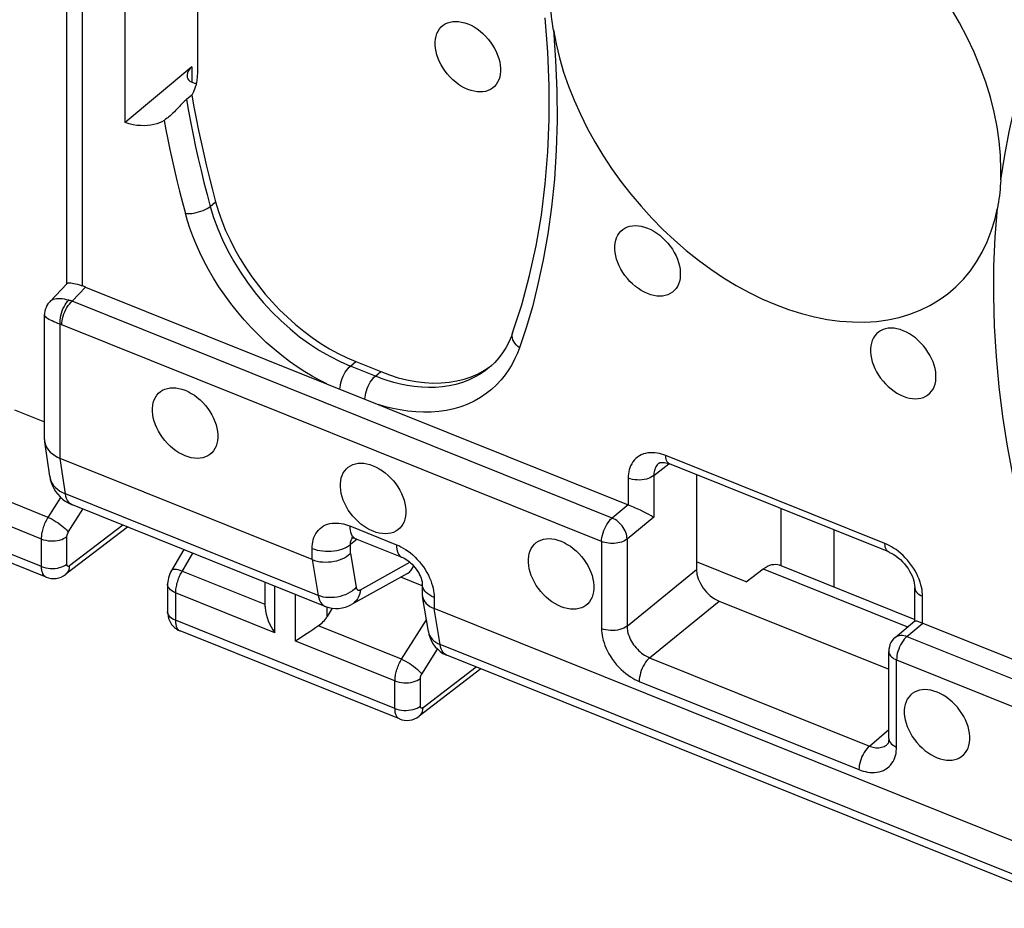
# Model space of a CAD drawing. Units: millimetres. Extents: x 119.5 to 173.6, y 79 to 142.5.
# Drawn here: x 137.7 to 148.4, y 82.8 to 92.5 of the extents above; entities that cross this region are included whole.
import ezdxf

# ---------------------------------------------------------------- set-up
doc = ezdxf.new("R2010")
doc.units = ezdxf.units.MM
doc.header["$LTSCALE"] = 16.335
for name, color, linetype in [('ASSI', 7, 'CONTINUOUS'), ('DRAFT', 7, 'CONTINUOUS'), ('RACCORDO', 7, 'CONTINUOUS')]:
    doc.layers.add(name, color=color, linetype=linetype)

msp = doc.modelspace()

# ---------------------------------------------------------------- linework, layer by layer
at = {"layer": 'ASSI', "color": 7, "linetype": 'CONTINUOUS'}
for p, q in [((137.629, 88.213), (137.956, 88.082)), ((137.974, 86.389), (135.582, 87.35)), ((138.86, 86.934), (138.188, 86.42)), ((139.472, 86.688), (139.338, 86.461)), ((139.296, 86.312), (139.296, 86.012)), ((140.359, 86.066), (140.359, 86.333)), ((141.091, 86.049), (141.035, 85.96)), ((141.824, 84.843), (139.432, 85.803)), ((140.789, 85.755), (140.762, 85.738)), ((142.71, 85.388), (142.038, 84.874))]:
    msp.add_line(p, q, dxfattribs=at)
at = {"layer": 'ASSI', "color": 253, "linetype": 'CONTINUOUS'}
for p, q in [((137.923, 86.503), (135.532, 87.464)), ((137.995, 87.039), (137.089, 87.404)), ((137.923, 86.803), (136.84, 87.239)), ((137.995, 87.039), (138.132, 87.258)), ((138.215, 86.877), (138.373, 87.13)), ((138.808, 86.955), (138.229, 86.512)), ((137.923, 86.503), (137.923, 86.803)), ((138.2, 86.53), (138.2, 86.83)), ((139.569, 86.65), (139.447, 86.444)), ((140.36, 86.09), (139.453, 86.454)), ((140.465, 85.783), (140.465, 86.29)), ((140.465, 85.783), (139.382, 86.218)), ((139.382, 86.218), (139.382, 85.918)), ((140.69, 85.692), (140.69, 86.2)), ((141.035, 85.96), (141.035, 86.062)), ((141.773, 84.957), (139.382, 85.918)), ((141.845, 85.493), (142.116, 85.924)), ((141.845, 85.493), (140.939, 85.857)), ((141.773, 85.257), (140.69, 85.692)), ((142.065, 85.331), (142.236, 85.604)), ((142.658, 85.409), (142.079, 84.966)), ((142.05, 84.984), (142.05, 85.284)), ((141.773, 84.957), (141.773, 85.257))]:
    msp.add_line(p, q, dxfattribs=at)
at = {"layer": 'ASSI', "color": 7, "linetype": 'CONTINUOUS'}
for points in [[(148.375, 90.828), (148.37, 90.983), (148.357, 91.139), (148.333, 91.297), (148.301, 91.457), (148.26, 91.62), (148.209, 91.783), (148.15, 91.946), (148.083, 92.109), (148.007, 92.27), (147.924, 92.429), (147.832, 92.587)], [(142.568, 91.703), (142.533, 91.719), (142.5, 91.737), (142.467, 91.758), (142.435, 91.782), (142.404, 91.809), (142.375, 91.838), (142.347, 91.868), (142.321, 91.901), (142.298, 91.935), (142.277, 91.97), (142.258, 92.006), (142.243, 92.042), (142.23, 92.079), (142.221, 92.116), (142.214, 92.152), (142.211, 92.187), (142.211, 92.221), (142.214, 92.253), (142.221, 92.284), (142.23, 92.313), (142.243, 92.339), (142.258, 92.363), (142.277, 92.384), (142.298, 92.403), (142.321, 92.418), (142.347, 92.43), (142.375, 92.438), (142.404, 92.443), (142.435, 92.445), (142.467, 92.443), (142.5, 92.438), (142.533, 92.43), (142.568, 92.417)], [(142.568, 92.417), (142.602, 92.402), (142.636, 92.384), (142.668, 92.363), (142.7, 92.339), (142.731, 92.312), (142.761, 92.283), (142.788, 92.252), (142.814, 92.22), (142.837, 92.186), (142.858, 92.151), (142.877, 92.115), (142.892, 92.078), (142.905, 92.042), (142.915, 92.005), (142.921, 91.969), (142.924, 91.934), (142.924, 91.9), (142.921, 91.868), (142.915, 91.837), (142.905, 91.808), (142.892, 91.782), (142.877, 91.758), (142.858, 91.736), (142.837, 91.718), (142.814, 91.703), (142.788, 91.691), (142.761, 91.682), (142.731, 91.677), (142.7, 91.676), (142.668, 91.677), (142.636, 91.683), (142.602, 91.691), (142.568, 91.703)], [(144.525, 89.478), (144.491, 89.494), (144.457, 89.512), (144.425, 89.533), (144.393, 89.557), (144.362, 89.584), (144.332, 89.612), (144.305, 89.643), (144.279, 89.676), (144.255, 89.71), (144.235, 89.745), (144.216, 89.781), (144.2, 89.817), (144.188, 89.854), (144.178, 89.891), (144.172, 89.926), (144.169, 89.961), (144.169, 89.996), (144.172, 90.028), (144.178, 90.059), (144.188, 90.088), (144.2, 90.114), (144.216, 90.138), (144.235, 90.159), (144.255, 90.178), (144.279, 90.193), (144.305, 90.205), (144.332, 90.213), (144.362, 90.218), (144.393, 90.22), (144.425, 90.218), (144.457, 90.213), (144.491, 90.204), (144.525, 90.192)], [(144.525, 90.192), (144.56, 90.177), (144.593, 90.159), (144.626, 90.138), (144.658, 90.114), (144.689, 90.087), (144.718, 90.058), (144.746, 90.027), (144.772, 89.995), (144.795, 89.961), (144.816, 89.926), (144.835, 89.89), (144.85, 89.853), (144.863, 89.817), (144.872, 89.78), (144.879, 89.744), (144.882, 89.709), (144.882, 89.675), (144.879, 89.643), (144.872, 89.612), (144.863, 89.583), (144.85, 89.557), (144.835, 89.533), (144.816, 89.511), (144.795, 89.493), (144.772, 89.478), (144.746, 89.466), (144.718, 89.457), (144.689, 89.452), (144.658, 89.451), (144.626, 89.452), (144.593, 89.458), (144.56, 89.466), (144.525, 89.478)], [(147.31, 89.074), (147.276, 89.086), (147.242, 89.095), (147.21, 89.1), (147.178, 89.101), (147.147, 89.1), (147.117, 89.095), (147.09, 89.086), (147.064, 89.074), (147.041, 89.059), (147.02, 89.041), (147.001, 89.019), (146.986, 88.996), (146.973, 88.969), (146.963, 88.94), (146.957, 88.91), (146.954, 88.877), (146.954, 88.843), (146.957, 88.808), (146.963, 88.772), (146.973, 88.735), (146.986, 88.699), (147.001, 88.663), (147.02, 88.626), (147.041, 88.591), (147.064, 88.557), (147.09, 88.525), (147.117, 88.494), (147.147, 88.465), (147.178, 88.439), (147.21, 88.415), (147.242, 88.394), (147.276, 88.375), (147.31, 88.36)], [(147.31, 88.36), (147.345, 88.348), (147.378, 88.339), (147.411, 88.334), (147.443, 88.332), (147.474, 88.334), (147.503, 88.339), (147.531, 88.347), (147.557, 88.359), (147.58, 88.375), (147.601, 88.393), (147.62, 88.414), (147.635, 88.438), (147.648, 88.464), (147.657, 88.493), (147.664, 88.524), (147.667, 88.556), (147.667, 88.591), (147.664, 88.626), (147.657, 88.661), (147.648, 88.698), (147.635, 88.735), (147.62, 88.771), (147.601, 88.807), (147.58, 88.842), (147.557, 88.876), (147.531, 88.909), (147.503, 88.94), (147.474, 88.968), (147.443, 88.995), (147.411, 89.019), (147.378, 89.04), (147.345, 89.058), (147.31, 89.074)], [(139.487, 87.711), (139.453, 87.727), (139.419, 87.745), (139.387, 87.766), (139.355, 87.79), (139.324, 87.817), (139.294, 87.845), (139.267, 87.876), (139.241, 87.909), (139.218, 87.943), (139.197, 87.978), (139.178, 88.014), (139.163, 88.05), (139.15, 88.087), (139.14, 88.123), (139.134, 88.159), (139.131, 88.194), (139.131, 88.228), (139.134, 88.261), (139.14, 88.292), (139.15, 88.32), (139.163, 88.347), (139.178, 88.371), (139.197, 88.392), (139.218, 88.41), (139.241, 88.425), (139.267, 88.437), (139.294, 88.446), (139.324, 88.451), (139.355, 88.453), (139.387, 88.451), (139.419, 88.446), (139.453, 88.437), (139.487, 88.425)], [(139.487, 88.425), (139.522, 88.41), (139.555, 88.391), (139.588, 88.37), (139.62, 88.346), (139.651, 88.32), (139.68, 88.291), (139.708, 88.26), (139.734, 88.227), (139.757, 88.194), (139.778, 88.158), (139.797, 88.122), (139.812, 88.086), (139.825, 88.049), (139.834, 88.013), (139.841, 87.977), (139.844, 87.942), (139.844, 87.908), (139.841, 87.875), (139.834, 87.845), (139.825, 87.816), (139.812, 87.789), (139.797, 87.765), (139.778, 87.744), (139.757, 87.726), (139.734, 87.711), (139.708, 87.699), (139.68, 87.69), (139.651, 87.685), (139.62, 87.683), (139.588, 87.685), (139.555, 87.69), (139.522, 87.699), (139.487, 87.711)], [(141.535, 86.889), (141.501, 86.904), (141.467, 86.922), (141.435, 86.943), (141.403, 86.967), (141.372, 86.994), (141.342, 87.023), (141.315, 87.054), (141.289, 87.086), (141.265, 87.12), (141.245, 87.155), (141.226, 87.191), (141.21, 87.228), (141.198, 87.264), (141.188, 87.301), (141.182, 87.337), (141.179, 87.372), (141.179, 87.406), (141.182, 87.438), (141.188, 87.469), (141.198, 87.498), (141.21, 87.524), (141.226, 87.548), (141.245, 87.57), (141.265, 87.588), (141.289, 87.603), (141.315, 87.615), (141.342, 87.624), (141.372, 87.629), (141.403, 87.63), (141.435, 87.629), (141.467, 87.623), (141.501, 87.615), (141.535, 87.603)], [(141.535, 87.603), (141.57, 87.587), (141.603, 87.569), (141.636, 87.548), (141.668, 87.524), (141.699, 87.497), (141.728, 87.468), (141.756, 87.438), (141.782, 87.405), (141.805, 87.371), (141.826, 87.336), (141.845, 87.3), (141.86, 87.264), (141.873, 87.227), (141.882, 87.19), (141.889, 87.154), (141.892, 87.119), (141.892, 87.085), (141.889, 87.053), (141.882, 87.022), (141.873, 86.993), (141.86, 86.967), (141.845, 86.943), (141.826, 86.922), (141.805, 86.903), (141.782, 86.888), (141.756, 86.876), (141.728, 86.868), (141.699, 86.863), (141.668, 86.861), (141.636, 86.863), (141.603, 86.868), (141.57, 86.876), (141.535, 86.889)], [(143.583, 86.066), (143.549, 86.082), (143.515, 86.1), (143.483, 86.121), (143.451, 86.145), (143.419, 86.172), (143.39, 86.2), (143.363, 86.231), (143.337, 86.264), (143.313, 86.298), (143.292, 86.333), (143.274, 86.369), (143.258, 86.405), (143.246, 86.442), (143.236, 86.478), (143.23, 86.514), (143.227, 86.549), (143.227, 86.583), (143.23, 86.616), (143.236, 86.647), (143.246, 86.675), (143.258, 86.702), (143.274, 86.726), (143.292, 86.747), (143.313, 86.765), (143.337, 86.78), (143.363, 86.792), (143.39, 86.801), (143.419, 86.806), (143.451, 86.808), (143.483, 86.806), (143.515, 86.801), (143.549, 86.792), (143.583, 86.78)], [(143.583, 86.78), (143.618, 86.765), (143.651, 86.746), (143.684, 86.725), (143.716, 86.701), (143.747, 86.675), (143.776, 86.646), (143.804, 86.615), (143.83, 86.582), (143.853, 86.549), (143.874, 86.514), (143.892, 86.477), (143.908, 86.441), (143.921, 86.405), (143.93, 86.368), (143.937, 86.332), (143.94, 86.297), (143.94, 86.263), (143.937, 86.23), (143.93, 86.2), (143.921, 86.171), (143.908, 86.144), (143.892, 86.121), (143.874, 86.099), (143.853, 86.081), (143.83, 86.066), (143.804, 86.054), (143.776, 86.045), (143.747, 86.04), (143.716, 86.038), (143.684, 86.04), (143.651, 86.045), (143.618, 86.054), (143.583, 86.066)], [(139.338, 86.461), (139.329, 86.444), (139.32, 86.424), (139.312, 86.403), (139.306, 86.382), (139.301, 86.361), (139.298, 86.339), (139.297, 86.318), (139.296, 86.312)], [(137.973, 86.389), (137.998, 86.381), (138.025, 86.375), (138.053, 86.374), (138.082, 86.375), (138.11, 86.381), (138.137, 86.39), (138.163, 86.403), (138.186, 86.418), (138.188, 86.42)], [(140.36, 86.067), (140.36, 86.056), (140.363, 86.02), (140.37, 85.985), (140.38, 85.949), (140.393, 85.914), (140.408, 85.88), (140.425, 85.846), (140.444, 85.814), (140.465, 85.783)], [(139.296, 86.012), (139.296, 86.009), (139.298, 85.986), (139.301, 85.962), (139.308, 85.939), (139.316, 85.916), (139.327, 85.894), (139.34, 85.874)], [(139.34, 85.874), (139.356, 85.855), (139.373, 85.839), (139.393, 85.824), (139.413, 85.812), (139.432, 85.803)], [(140.939, 85.857), (140.908, 85.835), (140.877, 85.813), (140.847, 85.793), (140.789, 85.755)], [(140.762, 85.738), (140.712, 85.707), (140.69, 85.692)], [(147.679, 85.135), (147.644, 85.147), (147.611, 85.156), (147.578, 85.161), (147.546, 85.163), (147.515, 85.161), (147.486, 85.156), (147.458, 85.147), (147.432, 85.135), (147.409, 85.12), (147.388, 85.102), (147.37, 85.081), (147.354, 85.057), (147.342, 85.031), (147.332, 85.002), (147.325, 84.971), (147.322, 84.939), (147.322, 84.904), (147.325, 84.869), (147.332, 84.833), (147.342, 84.797), (147.354, 84.76), (147.37, 84.724), (147.388, 84.688), (147.409, 84.653), (147.432, 84.619), (147.458, 84.586), (147.486, 84.555), (147.515, 84.527), (147.546, 84.5), (147.578, 84.476), (147.611, 84.455), (147.644, 84.437), (147.679, 84.421)], [(147.679, 84.421), (147.713, 84.409), (147.747, 84.4), (147.78, 84.395), (147.812, 84.393), (147.843, 84.395), (147.872, 84.4), (147.9, 84.409), (147.925, 84.421), (147.949, 84.436), (147.97, 84.454), (147.988, 84.476), (148.004, 84.499), (148.016, 84.526), (148.026, 84.555), (148.032, 84.585), (148.036, 84.618), (148.036, 84.652), (148.032, 84.687), (148.026, 84.723), (148.016, 84.76), (148.004, 84.796), (147.988, 84.832), (147.97, 84.869), (147.949, 84.904), (147.925, 84.938), (147.9, 84.97), (147.872, 85.001), (147.843, 85.03), (147.812, 85.056), (147.78, 85.08), (147.747, 85.101), (147.713, 85.12), (147.679, 85.135)], [(141.823, 84.843), (141.848, 84.834), (141.875, 84.829), (141.903, 84.827), (141.932, 84.829), (141.96, 84.835), (141.987, 84.844), (142.013, 84.857), (142.036, 84.872), (142.038, 84.874)]]:
    msp.add_lwpolyline(points, dxfattribs=at)
at = {"layer": 'ASSI', "color": 253, "linetype": 'CONTINUOUS'}
for points in [[(137.923, 86.803), (137.924, 86.814), (137.924, 86.825), (137.925, 86.836), (137.926, 86.848), (137.928, 86.861), (137.931, 86.874), (137.933, 86.887), (137.937, 86.901), (137.941, 86.915), (137.945, 86.929), (137.95, 86.943), (137.955, 86.958), (137.961, 86.972), (137.967, 86.986), (137.974, 87), (137.981, 87.013), (137.988, 87.027), (137.995, 87.039)], [(137.995, 87.039), (138.017, 87.03), (138.039, 87.019), (138.061, 87.006), (138.084, 86.993), (138.105, 86.979), (138.126, 86.964), (138.146, 86.949), (138.164, 86.934), (138.18, 86.919), (138.194, 86.904), (138.206, 86.89), (138.215, 86.877)], [(137.923, 86.803), (137.945, 86.796), (137.969, 86.79), (137.994, 86.786), (138.019, 86.783), (138.045, 86.783), (138.071, 86.784), (138.096, 86.788), (138.12, 86.793), (138.143, 86.8), (138.164, 86.809), (138.183, 86.819), (138.2, 86.83)], [(138.2, 86.83), (138.2, 86.832), (138.2, 86.834), (138.2, 86.837), (138.2, 86.839), (138.201, 86.841), (138.201, 86.844), (138.202, 86.847), (138.203, 86.849), (138.203, 86.852), (138.204, 86.855), (138.205, 86.858), (138.206, 86.861), (138.208, 86.864), (138.209, 86.866), (138.21, 86.869), (138.212, 86.872), (138.213, 86.875), (138.215, 86.877)], [(137.923, 86.503), (137.945, 86.496), (137.969, 86.49), (137.994, 86.485), (138.019, 86.483), (138.045, 86.483), (138.071, 86.484), (138.096, 86.488), (138.12, 86.493), (138.143, 86.5), (138.164, 86.508), (138.183, 86.519), (138.2, 86.53)], [(137.973, 86.389), (137.971, 86.39), (137.964, 86.394), (137.959, 86.398), (137.953, 86.403), (137.948, 86.409), (137.944, 86.415), (137.939, 86.423), (137.936, 86.431), (137.932, 86.439), (137.93, 86.448), (137.927, 86.458), (137.926, 86.469), (137.924, 86.48), (137.924, 86.491), (137.923, 86.503)], [(138.188, 86.42), (138.194, 86.425), (138.206, 86.438), (138.216, 86.454), (138.223, 86.471), (138.227, 86.491), (138.229, 86.512)], [(138.229, 86.512), (138.227, 86.511), (138.226, 86.51), (138.224, 86.509), (138.223, 86.508), (138.221, 86.507), (138.22, 86.507), (138.218, 86.506), (138.217, 86.506), (138.215, 86.506), (138.214, 86.506), (138.212, 86.506), (138.211, 86.507), (138.209, 86.507), (138.208, 86.508), (138.207, 86.509), (138.206, 86.51), (138.205, 86.511), (138.204, 86.512), (138.203, 86.514), (138.202, 86.515), (138.202, 86.517), (138.201, 86.519), (138.201, 86.521), (138.2, 86.523), (138.2, 86.525), (138.2, 86.528), (138.2, 86.53)], [(139.453, 86.454), (139.432, 86.461), (139.412, 86.467), (139.394, 86.471), (139.378, 86.473), (139.365, 86.473), (139.353, 86.471), (139.345, 86.467), (139.339, 86.462), (139.338, 86.461)], [(139.447, 86.444), (139.441, 86.433), (139.435, 86.422), (139.429, 86.41), (139.424, 86.397), (139.418, 86.384), (139.413, 86.371), (139.408, 86.357), (139.403, 86.343), (139.399, 86.329), (139.395, 86.315), (139.392, 86.3), (139.389, 86.286), (139.386, 86.272), (139.384, 86.258), (139.383, 86.244), (139.382, 86.231), (139.382, 86.218)], [(139.382, 86.218), (139.362, 86.227), (139.344, 86.238), (139.328, 86.25), (139.316, 86.263), (139.306, 86.276), (139.3, 86.291), (139.297, 86.306), (139.296, 86.312)], [(139.382, 85.918), (139.362, 85.927), (139.344, 85.938), (139.328, 85.95), (139.316, 85.963), (139.306, 85.976), (139.3, 85.991), (139.297, 86.005), (139.296, 86.012)], [(139.382, 85.918), (139.382, 85.908), (139.382, 85.898), (139.383, 85.889), (139.385, 85.879), (139.386, 85.87), (139.389, 85.861), (139.391, 85.852), (139.394, 85.844), (139.398, 85.836), (139.402, 85.829), (139.406, 85.823), (139.411, 85.817), (139.417, 85.812), (139.423, 85.808), (139.429, 85.805), (139.432, 85.803)], [(141.773, 85.257), (141.774, 85.268), (141.774, 85.278), (141.775, 85.29), (141.776, 85.302), (141.778, 85.314), (141.781, 85.327), (141.783, 85.341), (141.787, 85.355), (141.791, 85.369), (141.795, 85.383), (141.8, 85.397), (141.805, 85.411), (141.811, 85.426), (141.817, 85.44), (141.824, 85.454), (141.831, 85.467), (141.838, 85.48), (141.845, 85.493)], [(141.845, 85.493), (141.867, 85.484), (141.889, 85.472), (141.912, 85.46), (141.934, 85.447), (141.955, 85.432), (141.976, 85.418), (141.996, 85.402), (142.014, 85.387), (142.03, 85.372), (142.044, 85.358), (142.056, 85.344), (142.065, 85.331)], [(141.773, 85.257), (141.795, 85.25), (141.819, 85.244), (141.844, 85.239), (141.869, 85.237), (141.895, 85.237), (141.921, 85.238), (141.946, 85.241), (141.97, 85.247), (141.993, 85.254), (142.014, 85.262), (142.033, 85.272), (142.05, 85.284)], [(142.05, 85.284), (142.05, 85.286), (142.05, 85.288), (142.05, 85.29), (142.051, 85.293), (142.051, 85.295), (142.051, 85.298), (142.052, 85.3), (142.053, 85.303), (142.053, 85.306), (142.054, 85.309), (142.055, 85.312), (142.056, 85.315), (142.058, 85.317), (142.059, 85.32), (142.06, 85.323), (142.062, 85.326), (142.063, 85.328), (142.065, 85.331)], [(141.773, 84.957), (141.795, 84.949), (141.819, 84.943), (141.844, 84.939), (141.869, 84.937), (141.895, 84.936), (141.921, 84.938), (141.946, 84.941), (141.97, 84.947), (141.993, 84.954), (142.014, 84.962), (142.033, 84.972), (142.05, 84.984)], [(141.823, 84.843), (141.821, 84.844), (141.814, 84.847), (141.809, 84.852), (141.803, 84.857), (141.798, 84.862), (141.794, 84.869), (141.789, 84.876), (141.786, 84.884), (141.782, 84.893), (141.78, 84.902), (141.777, 84.912), (141.776, 84.923), (141.774, 84.934), (141.774, 84.945), (141.773, 84.957)], [(142.038, 84.874), (142.044, 84.879), (142.056, 84.892), (142.066, 84.907), (142.073, 84.925), (142.077, 84.945), (142.079, 84.966)], [(142.079, 84.966), (142.077, 84.964), (142.076, 84.964), (142.074, 84.963), (142.073, 84.962), (142.071, 84.961), (142.07, 84.961), (142.068, 84.96), (142.067, 84.96), (142.065, 84.96), (142.064, 84.96), (142.062, 84.96), (142.061, 84.96), (142.06, 84.961), (142.058, 84.962), (142.057, 84.963), (142.056, 84.964), (142.055, 84.965), (142.054, 84.966), (142.053, 84.967), (142.052, 84.969), (142.052, 84.971), (142.051, 84.973), (142.051, 84.975), (142.05, 84.977), (142.05, 84.979), (142.05, 84.981), (142.05, 84.984)]]:
    msp.add_lwpolyline(points, dxfattribs=at)
at = {"layer": 'ASSI', "color": 7, "linetype": 'CONTINUOUS'}
msp.add_ellipse((140.833, 86.046), major_axis=(0.2, 0.199), ratio=0.756795, start_param=-1.779708, end_param=-1.273563, dxfattribs=at)
at = {"layer": 'DRAFT', "color": 7, "linetype": 'CONTINUOUS'}
msp.add_line((145.977, 87.135), (145.977, 86.513), dxfattribs=at)
at = {"layer": 'RACCORDO', "color": 7, "linetype": 'CONTINUOUS'}
for p, q in [((138.2, 89.589), (138.2, 99.417)), ((138.836, 91.342), (138.836, 97.322)), ((139.621, 95.166), (139.621, 91.889)), ((139.56, 91.949), (138.836, 91.342)), ((139.562, 91.642), (139.503, 91.594)), ((138.012, 89.39), (138.202, 89.589)), ((138.404, 89.549), (144.313, 87.176)), ((138.012, 89.39), (138.012, 89.39)), ((137.956, 87.888), (137.956, 89.249)), ((143.055, 89.05), (143.055, 89.05)), ((141.347, 88.737), (141.618, 88.628)), ((142.805, 88.676), (142.804, 88.675)), ((142.815, 88.687), (142.83, 88.699)), ((138.012, 87.49), (137.958, 87.863)), ((140.871, 86.58), (138.126, 87.682)), ((144.649, 87.63), (144.649, 87.63)), ((147.152, 86.663), (144.764, 87.622)), ((144.764, 87.622), (144.764, 87.622)), ((145.058, 87.504), (145.058, 86.472)), ((141.014, 86.069), (138.259, 87.176)), ((144.392, 87.142), (144.372, 87.151)), ((144.447, 87.117), (144.392, 87.142)), ((146.558, 86.28), (146.558, 86.901)), ((141.341, 86.809), (141.85, 86.605)), ((145.599, 86.339), (145.058, 86.557)), ((145.599, 86.339), (145.786, 86.478)), ((145.957, 86.521), (147.436, 85.927)), ((141.909, 86.428), (141.299, 86.089)), ((142.071, 86.295), (141.838, 86.389)), ((142.071, 86.309), (142.071, 86.198)), ((147.436, 85.911), (147.436, 86.274)), ((142.073, 86.178), (142.074, 86.174)), ((142.137, 85.795), (142.073, 86.178)), ((149.063, 83.29), (142.199, 86.046)), ((145.304, 86.127), (147.152, 85.385)), ((147.223, 85.732), (147.436, 85.913)), ((147.522, 85.887), (153.431, 83.514)), ((149.205, 82.78), (142.34, 85.537)), ((147.152, 84.63), (147.152, 85.58)), ((147.133, 84.563), (147.133, 84.563))]:
    msp.add_line(p, q, dxfattribs=at)
at = {"layer": 'RACCORDO', "color": 253, "linetype": 'CONTINUOUS'}
for p, q in [((138.37, 89.561), (138.37, 99.229)), ((139.56, 91.949), (139.56, 91.782)), ((139.761, 90.429), (139.82, 90.478)), ((138.257, 89.395), (138.404, 89.549)), ((144.138, 87.033), (138.257, 89.395)), ((138.126, 87.682), (138.126, 89.144)), ((144.024, 86.776), (138.143, 89.138)), ((141.288, 88.688), (141.347, 88.737)), ((141.56, 88.579), (141.288, 88.688)), ((141.56, 88.579), (141.618, 88.628)), ((138.183, 87.295), (138.127, 87.682)), ((147.111, 86.755), (144.724, 87.713)), ((144.592, 87.496), (144.756, 87.625)), ((144.315, 87.468), (144.315, 87.176)), ((144.592, 87.496), (144.592, 87.041)), ((140.938, 86.189), (138.183, 87.295)), ((138.259, 87.176), (138.259, 87.176)), ((144.313, 87.176), (144.138, 87.033)), ((144.592, 87.041), (144.302, 86.804)), ((141.281, 86.947), (141.79, 86.742)), ((141.362, 86.801), (141.288, 86.743)), ((144.024, 86.776), (144.024, 85.827)), ((144.302, 86.804), (144.302, 85.854)), ((140.871, 86.58), (140.871, 86.702)), ((141.288, 86.646), (141.288, 86.743)), ((140.871, 86.58), (140.938, 86.189)), ((141.288, 86.646), (141.351, 86.278)), ((141.398, 86.252), (141.936, 86.551)), ((144.302, 85.854), (145.058, 86.472)), ((145.786, 86.478), (147.358, 85.847)), ((142.132, 86.206), (142.114, 86.22)), ((142.199, 86.168), (142.199, 86.046)), ((147.521, 85.888), (147.521, 86.18)), ((142.265, 85.656), (142.199, 86.046)), ((144.548, 85.51), (145.304, 86.127)), ((147.351, 85.743), (147.522, 85.887)), ((142.137, 85.795), (142.137, 85.794)), ((147.351, 85.743), (153.232, 83.381)), ((149.13, 82.899), (142.265, 85.656)), ((144.548, 85.51), (146.942, 84.548)), ((147.152, 85.58), (147.152, 85.579)), ((147.238, 85.486), (153.119, 83.124)), ((147.238, 84.537), (147.238, 85.486)), ((144.434, 85.253), (146.828, 84.291)), ((146.942, 84.548), (147.152, 84.727))]:
    msp.add_line(p, q, dxfattribs=at)
at = {"layer": 'RACCORDO', "color": 7, "linetype": 'CONTINUOUS'}
for points in [[(143.499, 92.351), (143.493, 92.389), (143.488, 92.427), (143.483, 92.465), (143.478, 92.503), (143.474, 92.54), (143.471, 92.578), (143.468, 92.616), (143.465, 92.653), (143.463, 92.69)], [(143.055, 89.05), (143.155, 89.357), (143.24, 89.674), (143.311, 90), (143.368, 90.333), (143.411, 90.675), (143.439, 91.024), (143.454, 91.38), (143.453, 91.742), (143.439, 92.109), (143.41, 92.482)], [(143.499, 92.353), (143.529, 92.2), (143.566, 92.047), (143.611, 91.893), (143.665, 91.74), (143.725, 91.586), (143.793, 91.434), (143.868, 91.283), (143.951, 91.133), (144.039, 90.986), (144.134, 90.841), (144.235, 90.7), (144.342, 90.563), (144.454, 90.43), (144.571, 90.301), (144.692, 90.178), (144.818, 90.06), (144.947, 89.948), (145.08, 89.842), (145.215, 89.743), (145.353, 89.651), (145.492, 89.566), (145.633, 89.489), (145.776, 89.419), (145.918, 89.358), (146.06, 89.305), (146.202, 89.26), (146.343, 89.224), (146.483, 89.197), (146.621, 89.178), (146.756, 89.169), (146.888, 89.168), (147.018, 89.176), (147.143, 89.193), (147.265, 89.219), (147.382, 89.254), (147.494, 89.297), (147.6, 89.349), (147.702, 89.409), (147.796, 89.477), (147.885, 89.553), (147.967, 89.636), (148.042, 89.727), (148.11, 89.825), (148.171, 89.93), (148.224, 90.041), (148.269, 90.158), (148.307, 90.281), (148.337, 90.41)], [(139.56, 91.949), (139.544, 91.934), (139.53, 91.918), (139.52, 91.901), (139.513, 91.884), (139.509, 91.867), (139.508, 91.856)], [(139.508, 91.856), (139.509, 91.851), (139.511, 91.835), (139.517, 91.82), (139.526, 91.807), (139.538, 91.795), (139.553, 91.785), (139.57, 91.778), (139.59, 91.772), (139.609, 91.77)], [(139.621, 91.889), (139.619, 91.843), (139.614, 91.799), (139.606, 91.757), (139.595, 91.716), (139.58, 91.678), (139.562, 91.642)], [(139.562, 91.642), (139.584, 91.513), (139.608, 91.385), (139.634, 91.256), (139.661, 91.127), (139.69, 90.997), (139.72, 90.868), (139.752, 90.738), (139.785, 90.608), (139.82, 90.478)], [(139.437, 91.531), (139.425, 91.518), (139.412, 91.503), (139.398, 91.489), (139.384, 91.475), (139.37, 91.46), (139.355, 91.445), (139.34, 91.431), (139.324, 91.417), (139.308, 91.403), (139.298, 91.395)], [(139.503, 91.594), (139.494, 91.587), (139.484, 91.578), (139.473, 91.567), (139.462, 91.556), (139.437, 91.531)], [(139.298, 91.395), (139.291, 91.39), (139.274, 91.378), (139.258, 91.366)], [(139.258, 91.366), (139.234, 91.352), (139.207, 91.34), (139.178, 91.33), (139.147, 91.321), (139.114, 91.314), (139.079, 91.31), (139.042, 91.308), (139.003, 91.309), (138.963, 91.312), (138.922, 91.319), (138.879, 91.329), (138.836, 91.342)], [(148.373, 90.719), (148.374, 90.737), (148.374, 90.755), (148.375, 90.773), (148.375, 90.791), (148.375, 90.81), (148.375, 90.828)], [(148.373, 90.719), (148.371, 90.683), (148.368, 90.648), (148.365, 90.613), (148.362, 90.579), (148.358, 90.544), (148.353, 90.51), (148.348, 90.476), (148.342, 90.442), (148.336, 90.408)], [(139.82, 90.478), (139.851, 90.374), (139.887, 90.271), (139.929, 90.167), (139.977, 90.063), (140.029, 89.96), (140.087, 89.858), (140.149, 89.758), (140.216, 89.66), (140.286, 89.566), (140.36, 89.474), (140.437, 89.387), (140.517, 89.302), (140.601, 89.221), (140.689, 89.143), (140.779, 89.069), (140.871, 89), (140.965, 88.936), (141.06, 88.878), (141.155, 88.825), (141.251, 88.778), (141.347, 88.737)], [(138.37, 89.561), (138.342, 89.57), (138.317, 89.577), (138.294, 89.582), (138.274, 89.586), (138.257, 89.589), (138.242, 89.592), (138.23, 89.593), (138.22, 89.593), (138.212, 89.592), (138.206, 89.591), (138.202, 89.589), (138.201, 89.588)], [(138.012, 89.39), (138.006, 89.383), (137.993, 89.366), (137.981, 89.347), (137.972, 89.328), (137.964, 89.307), (137.959, 89.286), (137.956, 89.265), (137.956, 89.249)], [(143.055, 89.05), (143.042, 89.015), (143.014, 88.95), (142.982, 88.889), (142.946, 88.832), (142.906, 88.779), (142.862, 88.729), (142.813, 88.683), (142.804, 88.675)], [(141.618, 88.628), (141.714, 88.592), (141.809, 88.562), (141.904, 88.539), (141.999, 88.521), (142.094, 88.509), (142.186, 88.504), (142.276, 88.505), (142.363, 88.513), (142.447, 88.527), (142.528, 88.547), (142.605, 88.573), (142.678, 88.605), (142.749, 88.643), (142.815, 88.687)], [(137.956, 87.888), (137.957, 87.867), (137.958, 87.863)], [(137.958, 87.863), (137.962, 87.842), (137.971, 87.818), (137.983, 87.794), (137.999, 87.772), (138.019, 87.75), (138.041, 87.731), (138.067, 87.713), (138.096, 87.696), (138.126, 87.682)], [(144.649, 87.63), (144.651, 87.631), (144.654, 87.633), (144.658, 87.635), (144.664, 87.637), (144.672, 87.638), (144.682, 87.639), (144.694, 87.639), (144.708, 87.637), (144.724, 87.634), (144.742, 87.63), (144.761, 87.623), (144.764, 87.622)], [(138.012, 87.49), (138.019, 87.454), (138.029, 87.419), (138.042, 87.385), (138.058, 87.353), (138.077, 87.322), (138.1, 87.292), (138.125, 87.265)], [(138.125, 87.265), (138.152, 87.239), (138.182, 87.217), (138.215, 87.197), (138.249, 87.18), (138.259, 87.176)], [(144.372, 87.151), (144.334, 87.167), (144.315, 87.176)], [(144.496, 87.092), (144.48, 87.1), (144.447, 87.117)], [(144.539, 87.07), (144.525, 87.077), (144.496, 87.092)], [(144.592, 87.041), (144.584, 87.046), (144.574, 87.051), (144.563, 87.057), (144.539, 87.07)], [(141.304, 86.82), (141.3, 86.82), (141.299, 86.82), (141.301, 86.82), (141.305, 86.819), (141.312, 86.818), (141.322, 86.816), (141.333, 86.813), (141.341, 86.809)], [(140.871, 86.58), (140.898, 86.57), (140.926, 86.563), (140.955, 86.557), (140.986, 86.554), (141.017, 86.553), (141.048, 86.554), (141.079, 86.556), (141.11, 86.561), (141.14, 86.568), (141.169, 86.577), (141.197, 86.588), (141.223, 86.6), (141.247, 86.614), (141.268, 86.63), (141.288, 86.646)], [(141.85, 86.605), (141.859, 86.601), (141.874, 86.594), (141.89, 86.585), (141.907, 86.573), (141.924, 86.561), (141.942, 86.546), (141.959, 86.53), (141.975, 86.512), (141.991, 86.494), (142.006, 86.475), (142.019, 86.455), (142.032, 86.435), (142.042, 86.415), (142.051, 86.395), (142.058, 86.376), (142.064, 86.358), (142.068, 86.342), (142.07, 86.328), (142.071, 86.317), (142.071, 86.309)], [(147.152, 86.663), (147.162, 86.658), (147.185, 86.647), (147.208, 86.634), (147.232, 86.618), (147.256, 86.6), (147.28, 86.579), (147.302, 86.557), (147.324, 86.533), (147.344, 86.508), (147.363, 86.482), (147.379, 86.455), (147.394, 86.428), (147.407, 86.401), (147.417, 86.374), (147.425, 86.348), (147.431, 86.324), (147.434, 86.301), (147.436, 86.281), (147.436, 86.275)], [(145.786, 86.478), (145.81, 86.495), (145.833, 86.508), (145.856, 86.518), (145.879, 86.525), (145.902, 86.528), (145.923, 86.529), (145.943, 86.525), (145.957, 86.521)], [(142.071, 86.198), (142.071, 86.194), (142.073, 86.178)], [(142.074, 86.174), (142.079, 86.155), (142.088, 86.136), (142.1, 86.118), (142.114, 86.101), (142.132, 86.085), (142.152, 86.07), (142.175, 86.057), (142.199, 86.046)], [(141.014, 86.07), (141.018, 86.068), (141.053, 86.057), (141.088, 86.049), (141.125, 86.046), (141.162, 86.047), (141.199, 86.053), (141.236, 86.062), (141.271, 86.076), (141.299, 86.089)], [(147.436, 85.913), (147.436, 85.913), (147.439, 85.914), (147.442, 85.913), (147.448, 85.913), (147.455, 85.911), (147.464, 85.908), (147.475, 85.905)], [(147.475, 85.905), (147.503, 85.894), (147.521, 85.888)], [(142.137, 85.794), (142.144, 85.763), (142.156, 85.726), (142.172, 85.691), (142.191, 85.658), (142.213, 85.628), (142.239, 85.602)], [(147.223, 85.732), (147.206, 85.716), (147.19, 85.697), (147.177, 85.676), (147.166, 85.653), (147.159, 85.629), (147.154, 85.604), (147.152, 85.579)], [(142.239, 85.602), (142.266, 85.578), (142.296, 85.558), (142.328, 85.542), (142.34, 85.537)], [(147.152, 84.63), (147.152, 84.622), (147.151, 84.605), (147.148, 84.592), (147.145, 84.581), (147.141, 84.573), (147.137, 84.568), (147.134, 84.564), (147.133, 84.563)]]:
    msp.add_lwpolyline(points, dxfattribs=at)
at = {"layer": 'RACCORDO', "color": 253, "linetype": 'CONTINUOUS'}
for points in [[(143.499, 92.353), (143.524, 92.017), (143.538, 91.687), (143.54, 91.362), (143.531, 91.041), (143.51, 90.725), (143.48, 90.421), (143.439, 90.128), (143.388, 89.847), (143.331, 89.582), (143.27, 89.335), (143.203, 89.104), (143.129, 88.889)], [(148.373, 90.719), (148.416, 90.988), (148.464, 91.242), (148.517, 91.483), (148.576, 91.709), (148.638, 91.922), (148.706, 92.12)], [(139.503, 91.594), (139.525, 91.466), (139.549, 91.337), (139.575, 91.208), (139.602, 91.079), (139.631, 90.949), (139.661, 90.82), (139.693, 90.69), (139.726, 90.559), (139.761, 90.429)], [(139.258, 91.366), (139.278, 91.263), (139.299, 91.156), (139.321, 91.048), (139.345, 90.938), (139.371, 90.825), (139.398, 90.71), (139.427, 90.593), (139.458, 90.473), (139.491, 90.351)], [(139.491, 90.351), (139.512, 90.35), (139.535, 90.35), (139.559, 90.352), (139.584, 90.356), (139.609, 90.361), (139.634, 90.368), (139.659, 90.375), (139.683, 90.384), (139.705, 90.395), (139.726, 90.405), (139.745, 90.417), (139.761, 90.429)], [(139.761, 90.429), (139.798, 90.308), (139.842, 90.186), (139.894, 90.065), (139.953, 89.945), (140.018, 89.827), (140.089, 89.711), (140.167, 89.598), (140.25, 89.488), (140.338, 89.382), (140.431, 89.281), (140.529, 89.185), (140.63, 89.094), (140.735, 89.009), (140.842, 88.931), (140.951, 88.859), (141.063, 88.795), (141.175, 88.738), (141.288, 88.688)], [(141.03, 88.495), (140.952, 88.534), (140.873, 88.578), (140.792, 88.627), (140.709, 88.681), (140.624, 88.74), (140.54, 88.804), (140.456, 88.873), (140.372, 88.947), (140.29, 89.024), (140.21, 89.106), (140.132, 89.191), (140.058, 89.279), (139.987, 89.369), (139.919, 89.461), (139.856, 89.554), (139.797, 89.648), (139.742, 89.742), (139.693, 89.835), (139.648, 89.927), (139.607, 90.018), (139.571, 90.106), (139.54, 90.191), (139.513, 90.272), (139.491, 90.351)], [(148.706, 86.65), (148.633, 86.924), (148.565, 87.209), (148.504, 87.506), (148.447, 87.817), (148.397, 88.139), (148.356, 88.464), (148.325, 88.793), (148.305, 89.125), (148.296, 89.454), (148.298, 89.776), (148.312, 90.095), (148.337, 90.41)], [(138.222, 89.406), (138.197, 89.412), (138.172, 89.416), (138.149, 89.42), (138.126, 89.421), (138.105, 89.421), (138.085, 89.42), (138.067, 89.417), (138.05, 89.413), (138.035, 89.406), (138.022, 89.398), (138.012, 89.39)], [(138.126, 89.144), (138.125, 89.167), (138.126, 89.191), (138.129, 89.215), (138.133, 89.24), (138.139, 89.265), (138.147, 89.29), (138.157, 89.313), (138.168, 89.336), (138.18, 89.357), (138.193, 89.375), (138.207, 89.392), (138.222, 89.406)], [(138.143, 89.138), (138.144, 89.16), (138.147, 89.183), (138.152, 89.208), (138.159, 89.232), (138.167, 89.257), (138.177, 89.281), (138.188, 89.304), (138.2, 89.326), (138.214, 89.347), (138.228, 89.365), (138.242, 89.381), (138.257, 89.395)], [(138.257, 89.395), (138.251, 89.397), (138.245, 89.399), (138.24, 89.401), (138.234, 89.403), (138.228, 89.404), (138.222, 89.406)], [(138.126, 89.144), (138.102, 89.153), (138.079, 89.162), (138.058, 89.171), (138.038, 89.18), (138.02, 89.189), (138.004, 89.198), (137.99, 89.207), (137.978, 89.216), (137.969, 89.225), (137.962, 89.233), (137.957, 89.241), (137.956, 89.249)], [(138.143, 89.138), (138.141, 89.139), (138.138, 89.14), (138.135, 89.141), (138.132, 89.142), (138.129, 89.143), (138.126, 89.144)], [(143.129, 88.889), (143.11, 88.905), (143.093, 88.921), (143.078, 88.939), (143.067, 88.957), (143.058, 88.976), (143.052, 88.995), (143.05, 89.014), (143.051, 89.032), (143.055, 89.05)], [(143.129, 88.889), (143.107, 88.829), (143.081, 88.77), (143.05, 88.711), (143.014, 88.652), (142.974, 88.594), (142.93, 88.539), (142.88, 88.486), (142.826, 88.435), (142.768, 88.388), (142.705, 88.346), (142.637, 88.308), (142.566, 88.274), (142.492, 88.246), (142.414, 88.223), (142.334, 88.206), (142.253, 88.194), (142.169, 88.187), (142.084, 88.185), (141.999, 88.189), (141.914, 88.198), (141.83, 88.21), (141.749, 88.226), (141.669, 88.246), (141.59, 88.27)], [(141.174, 88.437), (141.176, 88.459), (141.179, 88.482), (141.184, 88.506), (141.191, 88.53), (141.199, 88.554), (141.209, 88.577), (141.22, 88.6), (141.232, 88.621), (141.245, 88.641), (141.259, 88.659), (141.273, 88.675), (141.288, 88.688)], [(142.804, 88.675), (142.758, 88.639), (142.701, 88.6), (142.64, 88.566), (142.576, 88.536), (142.508, 88.51), (142.438, 88.489), (142.365, 88.473), (142.291, 88.462), (142.215, 88.456), (142.138, 88.455), (142.061, 88.458), (141.984, 88.466), (141.908, 88.478), (141.833, 88.493), (141.76, 88.511), (141.688, 88.533)], [(141.446, 88.328), (141.448, 88.35), (141.451, 88.373), (141.456, 88.396), (141.463, 88.42), (141.471, 88.444), (141.481, 88.468), (141.492, 88.49), (141.504, 88.512), (141.517, 88.532), (141.531, 88.55), (141.545, 88.566), (141.56, 88.579)], [(141.688, 88.533), (141.666, 88.54), (141.645, 88.547), (141.623, 88.555), (141.602, 88.563), (141.581, 88.571), (141.56, 88.579)], [(144.724, 87.713), (144.702, 87.722), (144.678, 87.729), (144.655, 87.735), (144.63, 87.74), (144.605, 87.743), (144.58, 87.745), (144.555, 87.744), (144.529, 87.742), (144.504, 87.737), (144.48, 87.731), (144.457, 87.721), (144.436, 87.71), (144.415, 87.697), (144.397, 87.681), (144.38, 87.664), (144.365, 87.645), (144.352, 87.624), (144.341, 87.603), (144.333, 87.581), (144.326, 87.559), (144.321, 87.536), (144.317, 87.514), (144.315, 87.491), (144.315, 87.468)], [(144.764, 87.622), (144.758, 87.625), (144.748, 87.633), (144.74, 87.644), (144.733, 87.658), (144.728, 87.674), (144.725, 87.693), (144.724, 87.713)], [(144.649, 87.63), (144.641, 87.623), (144.631, 87.613), (144.622, 87.601), (144.614, 87.589), (144.608, 87.576), (144.603, 87.563), (144.599, 87.55), (144.596, 87.536), (144.594, 87.523), (144.593, 87.509), (144.592, 87.496)], [(138.012, 87.49), (138.017, 87.466), (138.026, 87.439), (138.039, 87.414), (138.055, 87.389), (138.075, 87.367), (138.098, 87.346), (138.124, 87.327), (138.152, 87.31), (138.183, 87.295)], [(144.592, 87.496), (144.576, 87.484), (144.557, 87.474), (144.536, 87.465), (144.513, 87.458), (144.489, 87.453), (144.463, 87.449), (144.437, 87.447), (144.411, 87.448), (144.386, 87.45), (144.361, 87.454), (144.337, 87.46), (144.315, 87.468)], [(138.259, 87.176), (138.248, 87.181), (138.233, 87.192), (138.219, 87.206), (138.207, 87.224), (138.197, 87.245), (138.189, 87.269), (138.183, 87.295)], [(144.024, 86.776), (144.025, 86.798), (144.028, 86.822), (144.033, 86.846), (144.04, 86.87), (144.048, 86.895), (144.058, 86.919), (144.069, 86.942), (144.081, 86.964), (144.095, 86.985), (144.109, 87.003), (144.123, 87.019), (144.138, 87.033)], [(144.302, 86.804), (144.301, 86.821), (144.298, 86.838), (144.294, 86.857), (144.288, 86.875), (144.28, 86.893), (144.271, 86.912), (144.26, 86.929), (144.248, 86.946), (144.234, 86.963), (144.22, 86.978), (144.205, 86.992), (144.189, 87.005), (144.172, 87.016), (144.155, 87.025), (144.138, 87.033)], [(140.871, 86.702), (140.872, 86.726), (140.874, 86.749), (140.878, 86.773), (140.884, 86.796), (140.891, 86.82), (140.901, 86.842), (140.912, 86.863), (140.925, 86.883), (140.94, 86.901), (140.957, 86.918), (140.976, 86.933), (140.996, 86.946), (141.017, 86.957), (141.04, 86.965), (141.064, 86.972), (141.088, 86.976), (141.113, 86.978), (141.138, 86.978), (141.163, 86.977), (141.187, 86.974), (141.211, 86.969), (141.235, 86.963), (141.258, 86.956), (141.281, 86.947)], [(141.281, 86.947), (141.282, 86.922), (141.285, 86.899), (141.289, 86.878), (141.296, 86.859), (141.304, 86.843), (141.313, 86.83), (141.325, 86.819), (141.337, 86.811), (141.341, 86.809)], [(141.288, 86.743), (141.288, 86.752), (141.289, 86.762), (141.29, 86.771), (141.292, 86.78), (141.295, 86.79), (141.299, 86.798), (141.303, 86.807), (141.309, 86.815), (141.311, 86.818)], [(144.302, 86.804), (144.289, 86.794), (144.274, 86.786), (144.258, 86.778), (144.241, 86.771), (144.223, 86.766), (144.203, 86.762), (144.183, 86.758), (144.163, 86.756), (144.142, 86.756), (144.121, 86.756), (144.1, 86.758), (144.08, 86.761), (144.061, 86.765), (144.042, 86.77), (144.024, 86.776)], [(140.871, 86.702), (140.898, 86.692), (140.926, 86.684), (140.955, 86.678), (140.986, 86.674), (141.016, 86.671), (141.048, 86.671), (141.079, 86.672), (141.11, 86.675), (141.14, 86.68), (141.169, 86.686), (141.196, 86.695), (141.222, 86.705), (141.246, 86.716), (141.268, 86.729), (141.288, 86.743)], [(141.79, 86.742), (141.814, 86.732), (141.838, 86.72), (141.864, 86.706), (141.889, 86.69), (141.916, 86.672), (141.942, 86.652), (141.967, 86.631), (141.993, 86.607), (142.017, 86.582), (142.04, 86.556), (142.063, 86.528), (142.084, 86.5), (142.103, 86.47), (142.121, 86.44), (142.137, 86.411), (142.151, 86.381), (142.163, 86.351), (142.173, 86.322), (142.182, 86.294), (142.188, 86.267), (142.193, 86.241), (142.197, 86.216), (142.199, 86.192), (142.199, 86.168)], [(141.79, 86.742), (141.791, 86.718), (141.793, 86.695), (141.798, 86.674), (141.804, 86.655), (141.812, 86.639), (141.822, 86.625), (141.833, 86.615), (141.846, 86.607), (141.85, 86.605)], [(147.152, 86.663), (147.145, 86.666), (147.135, 86.674), (147.127, 86.685), (147.12, 86.699), (147.115, 86.716), (147.112, 86.734), (147.111, 86.755)], [(147.206, 86.705), (147.182, 86.72), (147.158, 86.733), (147.134, 86.745), (147.111, 86.755)], [(147.521, 86.18), (147.52, 86.203), (147.518, 86.227), (147.515, 86.253), (147.51, 86.279), (147.503, 86.306), (147.495, 86.335), (147.484, 86.365), (147.471, 86.395), (147.457, 86.426), (147.44, 86.457), (147.422, 86.487), (147.402, 86.517), (147.38, 86.546), (147.357, 86.574), (147.333, 86.6), (147.308, 86.625), (147.282, 86.648), (147.257, 86.669), (147.232, 86.688), (147.206, 86.705)], [(141.351, 86.278), (141.332, 86.259), (141.31, 86.241), (141.287, 86.225), (141.261, 86.21), (141.234, 86.197), (141.205, 86.187), (141.175, 86.178), (141.145, 86.171), (141.114, 86.167), (141.083, 86.165), (141.052, 86.165), (141.022, 86.168), (140.993, 86.172), (140.965, 86.18), (140.938, 86.189)], [(141.398, 86.252), (141.393, 86.224), (141.386, 86.199), (141.376, 86.174), (141.364, 86.152), (141.35, 86.132), (141.333, 86.114), (141.315, 86.099), (141.299, 86.089)], [(141.351, 86.278), (141.352, 86.272), (141.353, 86.267), (141.355, 86.263), (141.357, 86.259), (141.36, 86.256), (141.363, 86.253), (141.366, 86.25), (141.369, 86.248), (141.373, 86.247), (141.376, 86.246), (141.38, 86.246), (141.385, 86.247), (141.389, 86.248), (141.393, 86.249), (141.398, 86.252)], [(142.079, 86.27), (142.074, 86.288), (142.071, 86.305), (142.071, 86.309)], [(142.114, 86.22), (142.1, 86.236), (142.088, 86.253), (142.079, 86.27)], [(147.436, 86.274), (147.436, 86.269), (147.439, 86.254), (147.445, 86.24), (147.455, 86.226), (147.467, 86.213), (147.483, 86.201), (147.501, 86.19), (147.521, 86.18)], [(140.938, 86.189), (140.944, 86.162), (140.952, 86.138), (140.962, 86.117), (140.974, 86.1), (140.988, 86.085), (141.004, 86.074), (141.014, 86.07)], [(142.199, 86.168), (142.175, 86.179), (142.152, 86.192), (142.132, 86.206)], [(144.302, 85.854), (144.285, 85.843), (144.267, 85.833), (144.245, 85.824), (144.223, 85.817), (144.198, 85.811), (144.173, 85.808), (144.147, 85.806), (144.121, 85.807), (144.095, 85.809), (144.07, 85.813), (144.047, 85.819), (144.024, 85.827)], [(144.024, 85.827), (144.025, 85.804), (144.027, 85.78), (144.03, 85.755), (144.035, 85.729), (144.042, 85.701), (144.051, 85.673), (144.061, 85.643), (144.074, 85.612), (144.088, 85.581), (144.105, 85.551), (144.124, 85.52), (144.144, 85.49), (144.165, 85.462), (144.188, 85.434), (144.212, 85.407), (144.237, 85.383), (144.263, 85.359), (144.288, 85.338), (144.314, 85.319), (144.339, 85.302), (144.363, 85.287), (144.387, 85.274), (144.411, 85.263), (144.434, 85.253)], [(144.302, 85.854), (144.302, 85.841), (144.303, 85.826), (144.305, 85.811), (144.308, 85.795), (144.312, 85.779), (144.317, 85.761), (144.324, 85.744), (144.331, 85.725), (144.34, 85.707), (144.35, 85.688), (144.361, 85.67), (144.373, 85.652), (144.386, 85.635), (144.4, 85.618), (144.414, 85.602), (144.429, 85.587), (144.445, 85.573), (144.46, 85.561), (144.475, 85.55), (144.49, 85.539), (144.505, 85.531), (144.52, 85.523), (144.534, 85.516), (144.548, 85.51)], [(142.137, 85.794), (142.138, 85.791), (142.144, 85.77), (142.153, 85.75), (142.165, 85.73), (142.18, 85.712), (142.197, 85.696), (142.217, 85.681), (142.24, 85.667), (142.265, 85.656)], [(147.223, 85.732), (147.229, 85.737), (147.241, 85.744), (147.255, 85.75), (147.269, 85.753), (147.284, 85.755), (147.301, 85.755), (147.317, 85.753), (147.334, 85.749), (147.351, 85.743)], [(147.351, 85.743), (147.337, 85.729), (147.322, 85.713), (147.308, 85.694), (147.294, 85.674), (147.282, 85.652), (147.271, 85.628), (147.261, 85.604), (147.253, 85.58), (147.246, 85.555), (147.242, 85.531), (147.239, 85.508), (147.238, 85.486)], [(142.34, 85.537), (142.329, 85.542), (142.314, 85.553), (142.3, 85.567), (142.288, 85.585), (142.278, 85.606), (142.27, 85.63), (142.265, 85.656)], [(144.548, 85.51), (144.533, 85.496), (144.518, 85.48), (144.504, 85.461), (144.491, 85.441), (144.478, 85.419), (144.467, 85.396), (144.457, 85.371), (144.449, 85.347), (144.443, 85.322), (144.438, 85.298), (144.435, 85.275), (144.434, 85.253)], [(147.152, 85.579), (147.152, 85.577), (147.154, 85.565), (147.158, 85.554), (147.163, 85.542), (147.171, 85.531), (147.181, 85.52), (147.193, 85.511), (147.206, 85.501), (147.221, 85.493), (147.238, 85.486)], [(147.152, 84.63), (147.153, 84.625), (147.156, 84.61), (147.162, 84.596), (147.171, 84.582), (147.184, 84.569), (147.199, 84.557), (147.217, 84.546), (147.238, 84.537)], [(146.942, 84.548), (146.927, 84.535), (146.912, 84.518), (146.898, 84.5), (146.885, 84.479), (146.873, 84.457), (146.861, 84.434), (146.852, 84.41), (146.843, 84.385), (146.837, 84.361), (146.832, 84.337), (146.829, 84.314), (146.828, 84.291)], [(146.828, 84.291), (146.851, 84.283), (146.874, 84.275), (146.898, 84.269), (146.922, 84.265), (146.947, 84.261), (146.972, 84.26), (146.998, 84.26), (147.023, 84.263), (147.048, 84.267), (147.072, 84.274), (147.095, 84.283), (147.117, 84.295), (147.137, 84.308), (147.156, 84.324), (147.172, 84.341), (147.187, 84.36), (147.2, 84.38), (147.211, 84.402), (147.22, 84.423), (147.226, 84.446), (147.232, 84.468), (147.235, 84.491), (147.237, 84.514), (147.238, 84.537)], [(146.942, 84.548), (146.955, 84.543), (146.969, 84.539), (146.984, 84.535), (146.998, 84.532), (147.013, 84.53), (147.028, 84.529), (147.043, 84.529), (147.059, 84.531), (147.073, 84.534), (147.088, 84.538), (147.102, 84.543), (147.115, 84.55), (147.127, 84.558), (147.133, 84.563)]]:
    msp.add_lwpolyline(points, dxfattribs=at)
at = {"layer": 'RACCORDO', "color": 7, "linetype": 'CONTINUOUS'}
for centre, major_axis, ratio, start_param, end_param in [((138.405, 89.222), (0.256, -0.309), 0.669667, 2.250779, 2.354587), ((141.74, 86.678), (-0.187, 0.237), 0.671824, -3.250209, -2.723443), ((145.304, 86.373), (-0.19, 0.232), 0.67106, 0.686329, 2.257049)]:
    msp.add_ellipse(centre, major_axis=major_axis, ratio=ratio, start_param=start_param, end_param=end_param, dxfattribs=at)

doc.saveas('drawing.dxf')
